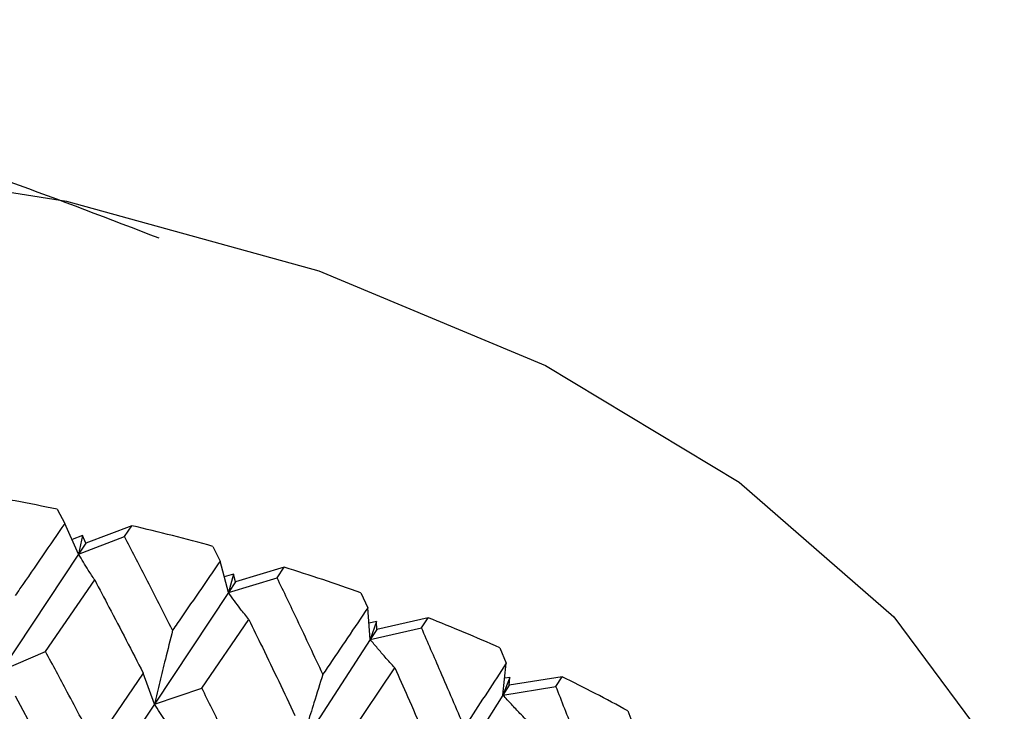
# Model space of a CAD drawing. Units: millimetres. Extents: x 3 to 3996, y 5 to 3995.
# Drawn here: x 926 to 933, y 946 to 951 of the extents above; entities that cross this region are included whole.
import ezdxf

# ---------------------------------------------------------------- set-up
doc = ezdxf.new("R2010")
doc.units = ezdxf.units.MM

msp = doc.modelspace()

# ---------------------------------------------------------------- linework, layer by layer
at = {"color": 7, "linetype": 'Continuous', "lineweight": 25}
for p, q in [((926.1359, 947.3632), (926.1908, 947.2605)), ((926.291, 947.039), (926.1908, 947.2605)), ((926.6754, 947.2442), (926.3438, 947.1186)), ((926.6214, 947.1656), (926.6754, 947.2442)), ((926.3195, 947.1735), (926.2435, 947.144)), ((926.3195, 947.1735), (926.291, 947.039)), ((926.3438, 947.1186), (926.3195, 947.1735)), ((926.291, 947.039), (926.6214, 947.1656)), ((926.3438, 947.1186), (926.291, 947.039)), ((926.291, 947.039), (925.7342, 946.2008)), ((927.2579, 947.0952), (927.3104, 946.9893)), ((927.37, 946.763), (927.3104, 946.9893)), ((927.4062, 946.8955), (927.3404, 946.8755)), ((927.4062, 946.8955), (927.37, 946.763)), ((927.4204, 946.8395), (927.4062, 946.8955)), ((927.7729, 946.9444), (927.4204, 946.8395)), ((927.7215, 946.8689), (927.7729, 946.9444)), ((926.0527, 946.3372), (926.4069, 946.8531)), ((927.37, 946.763), (927.7215, 946.8689)), ((927.4204, 946.8395), (927.37, 946.763)), ((927.37, 946.763), (926.8367, 945.9578)), ((928.3252, 946.7611), (928.3748, 946.6521)), ((928.3931, 946.4234), (928.3748, 946.6521)), ((927.1782, 946.0742), (927.517, 946.5692)), ((928.4365, 946.5535), (928.3837, 946.5413)), ((928.4365, 946.5535), (928.3931, 946.4234)), ((928.4406, 946.4969), (928.4365, 946.5535)), ((928.8101, 946.58), (928.4406, 946.4969)), ((928.7619, 946.5075), (928.8101, 946.58)), ((928.3931, 946.4234), (928.7619, 946.5075)), ((928.4406, 946.4969), (928.3931, 946.4234)), ((928.3931, 946.4234), (927.8892, 945.6495)), ((925.7342, 946.2008), (926.0527, 946.3372)), ((929.3262, 946.3643), (929.3723, 946.2524)), ((929.3491, 946.0239), (929.3723, 946.2524)), ((926.7567, 946.182), (926.4069, 945.6717)), ((926.8367, 945.9578), (926.7567, 946.182)), ((928.2499, 945.7447), (928.5696, 946.2198)), ((929.3993, 946.1512), (929.3491, 946.0239)), ((929.3993, 946.1512), (929.3614, 946.145)), ((929.7756, 946.155), (929.3931, 946.0947)), ((929.3931, 946.0947), (929.3993, 946.1512)), ((929.7311, 946.0853), (929.7756, 946.155)), ((926.8367, 945.9578), (927.1782, 946.0742)), ((929.3931, 946.0947), (929.3491, 946.0239)), ((929.3491, 946.0239), (929.7311, 946.0853)), ((925.8341, 946.0178), (926.1908, 945.356)), ((929.3491, 946.0239), (928.8801, 945.2795)), ((926.8367, 945.9578), (926.291, 945.1344)), ((930.2498, 945.9094), (930.292, 945.7948))]:
    msp.add_line(p, q, dxfattribs=at)
at = {"color": 7, "linetype": 'Continuous', "lineweight": 25, "flags": 128}
msp.add_lwpolyline([(911.019, 943.4993), (911.1181, 944.3597), (911.5635, 945.4953), (912.3529, 946.5667), (913.461, 947.5396), (914.8522, 948.3825), (916.4818, 949.0686), (918.2974, 949.5756), (920.2407, 949.8873), (922.2491, 949.9937), (924.2582, 949.8914), (926.2033, 949.5837), (928.022, 949.0803), (929.6558, 948.3976), (931.0522, 947.5575), (932.1663, 946.5869), (932.9622, 945.5171)], dxfattribs=at)
at = {"color": 7, "linetype": 'Continuous', "lineweight": 25}
for centre, radius, start, end in [((922.4931, 929.5076), 18.2233, 78.46912, 80.40822), ((922.7827, 930.8138), 16.8853, 74.63102, 76.67126), ((923.2262, 932.3236), 15.3115, 70.54804, 72.7258), ((923.8274, 933.9305), 13.5955, 66.14275, 68.50013), ((924.5715, 935.5269), 11.8338, 61.32513, 63.91104)]:
    msp.add_arc(centre, radius, start, end, dxfattribs=at)
for points, knots in [([(926.872, 949.3155), (926.1582, 949.5898), (924.4031, 950.2642), (921.23, 950.8626), (918.2121, 950.8993), (916.589, 950.4137), (915.9812, 950.2318)], [0, 0, 0, 0, 0.203627, 0.500715, 0.813044, 1, 1, 1, 1]), ([(926.1908, 947.2605), (926.0836, 947.1043), (925.9651, 946.9316), (925.8455, 946.7572), (925.8341, 946.7405)], [0, 0, 0, 0, 0.9042299, 1, 1, 1, 1]), ([(926.9684, 946.4905), (926.904, 946.6169), (926.7888, 946.8427), (926.6726, 947.0669), (926.6214, 947.1656)], [0, 0, 0, 0, 0.559692, 1, 1, 1, 1]), ([(926.4069, 946.8531), (926.3915, 946.8766), (926.3641, 946.9182), (926.3255, 946.9805), (926.3025, 947.0195), (926.291, 947.039)], [0, 0, 0, 0, 0.393157, 0.696562, 1, 1, 1, 1]), ([(927.3104, 946.9893), (927.2078, 946.8395), (927.0943, 946.6738), (926.9794, 946.5065), (926.9684, 946.4905)], [0, 0, 0, 0, 0.9042299, 1, 1, 1, 1]), ([(926.4069, 946.8531), (926.4412, 946.788), (926.5585, 946.5653), (926.6746, 946.3408), (926.7567, 946.182)], [0, 0, 0, 0, 0.292349, 1, 1, 1, 1]), ([(928.0512, 946.1734), (927.9901, 946.3035), (927.8808, 946.5361), (927.7702, 946.7672), (927.7215, 946.8689)], [0, 0, 0, 0, 0.5596918, 1, 1, 1, 1]), ([(927.517, 946.5692), (927.4974, 946.5937), (927.4626, 946.6372), (927.4137, 946.7021), (927.3846, 946.7427), (927.37, 946.763)], [0, 0, 0, 0, 0.393157, 0.696562, 1, 1, 1, 1]), ([(928.3748, 946.6521), (928.2778, 946.5083), (928.1706, 946.3492), (928.0617, 946.1887), (928.0512, 946.1734)], [0, 0, 0, 0, 0.9042299, 1, 1, 1, 1]), ([(927.517, 946.5692), (927.5497, 946.502), (927.6617, 946.2723), (927.7721, 946.041), (927.8503, 945.8774)], [0, 0, 0, 0, 0.292349, 1, 1, 1, 1]), ([(926.9684, 946.4905), (926.9508, 946.4207), (926.9197, 946.2971), (926.8759, 946.1195), (926.8498, 946.0117), (926.8367, 945.9578)], [0, 0, 0, 0, 0.393141, 0.696554, 1, 1, 1, 1]), ([(929.0707, 945.7926), (929.0135, 945.9264), (928.9114, 946.1654), (928.8076, 946.4029), (928.7619, 946.5075)], [0, 0, 0, 0, 0.559692, 1, 1, 1, 1]), ([(928.5696, 946.2198), (928.5461, 946.2456), (928.5043, 946.2914), (928.4456, 946.3596), (928.4106, 946.4021), (928.3931, 946.4234)], [0, 0, 0, 0, 0.393157, 0.696562, 1, 1, 1, 1]), ([(926.4069, 945.6717), (926.3411, 945.7964), (926.2236, 946.019), (926.1049, 946.24), (926.0527, 946.3372)], [0, 0, 0, 0, 0.560208, 1, 1, 1, 1]), ([(929.3723, 946.2524), (929.282, 946.1143), (929.1822, 945.9615), (929.0805, 945.8074), (929.0707, 945.7926)], [0, 0, 0, 0, 0.9042299, 1, 1, 1, 1]), ([(928.5696, 946.2198), (928.6004, 946.1507), (928.7058, 945.9144), (928.8094, 945.6767), (928.8826, 945.5084)], [0, 0, 0, 0, 0.292349, 1, 1, 1, 1]), ([(928.0512, 946.1734), (928.0296, 946.1048), (927.9913, 945.9833), (927.9375, 945.8087), (927.9053, 945.7026), (927.8892, 945.6495)], [0, 0, 0, 0, 0.393141, 0.696554, 1, 1, 1, 1]), ([(927.517, 945.3877), (927.4541, 945.5163), (927.3419, 945.7459), (927.2282, 945.9739), (927.1782, 946.0742)], [0, 0, 0, 0, 0.560208, 1, 1, 1, 1]), ([(930.0157, 945.3525), (929.9631, 945.4896), (929.8692, 945.7345), (929.7733, 945.9781), (929.7311, 946.0853)], [0, 0, 0, 0, 0.559692, 1, 1, 1, 1]), ([(929.5532, 945.8088), (929.5259, 945.8361), (929.4777, 945.8847), (929.4098, 945.9567), (929.3693, 946.0015), (929.3491, 946.0239)], [0, 0, 0, 0, 0.393157, 0.696562, 1, 1, 1, 1]), ([(926.9684, 945.7677), (926.9509, 945.7918), (926.9198, 945.8344), (926.876, 945.898), (926.8498, 945.9379), (926.8367, 945.9578)], [0, 0, 0, 0, 0.392857, 0.696413, 1, 1, 1, 1])]:
    msp.add_open_spline(points, degree=3, knots=knots, dxfattribs=at)

doc.saveas('drawing.dxf')
